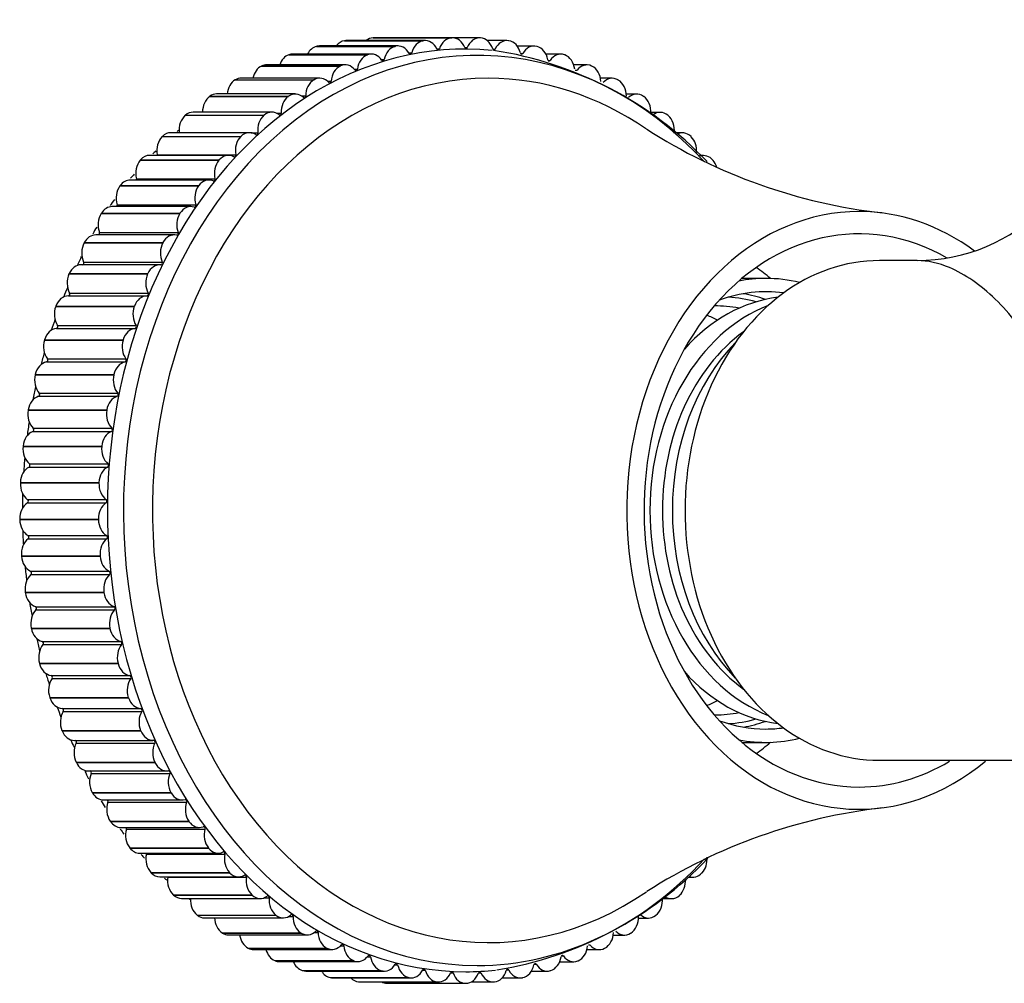
# Model space of a CAD drawing. Units: millimetres. Extents: x 0 to 1192, y 0 to 2005.
# Drawn here: x 616 to 671, y 1713 to 1767 of the extents above; entities that cross this region are included whole.
import ezdxf

# ---------------------------------------------------------------- set-up
doc = ezdxf.new("R2010")
doc.units = ezdxf.units.MM
doc.layers.add('DV2_Défaut', color=7, linetype='Continuous')
doc.layers.add('Défaut', color=7, linetype='Continuous')

# ---------------------------------------------------------------- blocks, each defined once
blk = doc.blocks.new('SE1')
at = {"layer": 'DV2_Défaut', "color": 7, "linetype": 'Continuous'}
for p, q in [((633.819, 1766.22), (633.803, 1766.217)), ((633.803, 1766.217), (638.209, 1766.217)), ((633.819, 1766.22), (638.224, 1766.22)), ((638.314, 1766.226), (633.909, 1766.226)), ((635.412, 1766.377), (635.396, 1766.377)), ((635.396, 1766.377), (639.801, 1766.377)), ((635.412, 1766.377), (639.817, 1766.377)), ((639.846, 1766.378), (635.441, 1766.378)), ((638.224, 1766.22), (638.209, 1766.217)), ((639.817, 1766.377), (639.801, 1766.377)), ((641.368, 1766.377), (639.877, 1766.377)), ((641.414, 1766.376), (641.398, 1766.377)), ((642.9, 1766.224), (641.796, 1766.224)), ((643.006, 1766.215), (642.99, 1766.217)), ((630.687, 1765.431), (630.671, 1765.426)), ((630.671, 1765.426), (635.077, 1765.426)), ((630.687, 1765.431), (635.092, 1765.431)), ((635.3, 1765.468), (630.895, 1765.468)), ((632.241, 1765.904), (632.225, 1765.9)), ((632.225, 1765.9), (636.631, 1765.9)), ((632.241, 1765.904), (636.646, 1765.904)), ((636.795, 1765.922), (632.39, 1765.922)), ((635.092, 1765.431), (635.077, 1765.426)), ((636.646, 1765.904), (636.631, 1765.9)), ((637.408, 1765.538), (637.561, 1765.538)), ((638.97, 1765.764), (639.114, 1765.764)), ((640.538, 1765.834), (640.676, 1765.834)), ((642.106, 1765.748), (642.238, 1765.748)), ((644.418, 1765.919), (643.473, 1765.919)), ((643.664, 1765.507), (643.79, 1765.507)), ((644.584, 1765.896), (644.568, 1765.9)), ((645.914, 1765.463), (645.084, 1765.463)), ((646.138, 1765.42), (646.122, 1765.426)), ((633.836, 1764.866), (629.431, 1764.866)), ((635.862, 1765.158), (636.026, 1765.158)), ((645.205, 1765.112), (645.323, 1765.112)), ((647.377, 1764.859), (646.64, 1764.859)), ((629.166, 1764.805), (629.15, 1764.798)), ((629.15, 1764.798), (633.556, 1764.798)), ((629.166, 1764.805), (633.571, 1764.805)), ((633.571, 1764.805), (633.556, 1764.798)), ((634.341, 1764.626), (634.518, 1764.626)), ((646.717, 1764.565), (646.827, 1764.565)), ((647.658, 1764.791), (647.643, 1764.798)), ((627.687, 1764.03), (627.672, 1764.021)), ((627.672, 1764.021), (632.077, 1764.021)), ((627.687, 1764.03), (632.092, 1764.03)), ((632.413, 1764.119), (628.008, 1764.119)), ((632.092, 1764.03), (632.077, 1764.021)), ((632.851, 1763.945), (633.047, 1763.945)), ((648.8, 1764.111), (648.142, 1764.111)), ((649.136, 1764.013), (649.122, 1764.021)), ((631.039, 1763.233), (626.634, 1763.233)), ((650.173, 1763.223), (649.585, 1763.223)), ((626.259, 1763.109), (626.245, 1763.099)), ((626.245, 1763.099), (630.65, 1763.099)), ((626.259, 1763.109), (630.664, 1763.109)), ((630.664, 1763.109), (630.65, 1763.099)), ((631.398, 1763.119), (631.622, 1763.119)), ((650.563, 1763.089), (650.549, 1763.099)), ((629.723, 1762.212), (625.317, 1762.212)), ((629.983, 1762.154), (630.25, 1762.154)), ((651.489, 1762.202), (650.964, 1762.202)), ((624.891, 1762.048), (624.877, 1762.037)), ((624.877, 1762.037), (629.283, 1762.037)), ((624.891, 1762.048), (629.296, 1762.048)), ((629.296, 1762.048), (629.283, 1762.037)), ((651.93, 1762.026), (651.916, 1762.037)), ((628.472, 1761.064), (624.066, 1761.064)), ((628.571, 1761.056), (628.941, 1761.056)), ((652.739, 1761.052), (652.357, 1761.052)), ((623.591, 1760.855), (623.578, 1760.842)), ((623.578, 1760.842), (627.983, 1760.842)), ((623.591, 1760.855), (627.996, 1760.855)), ((627.996, 1760.855), (627.983, 1760.842)), ((653.228, 1760.829), (653.216, 1760.842)), ((622.366, 1759.535), (622.355, 1759.521)), ((622.355, 1759.521), (626.76, 1759.521)), ((622.366, 1759.535), (626.772, 1759.535)), ((627.293, 1759.794), (622.888, 1759.794)), ((623.296, 1759.829), (627.702, 1759.829)), ((626.772, 1759.535), (626.76, 1759.521)), ((653.917, 1759.78), (653.679, 1759.78)), ((654.451, 1759.507), (654.439, 1759.521)), ((626.195, 1758.41), (621.79, 1758.41)), ((622.135, 1758.483), (626.54, 1758.483)), ((621.225, 1758.097), (621.214, 1758.082)), ((621.214, 1758.082), (625.62, 1758.082)), ((621.225, 1758.097), (625.631, 1758.097)), ((625.631, 1758.097), (625.62, 1758.082)), ((625.184, 1756.921), (620.779, 1756.921)), ((621.058, 1757.026), (625.463, 1757.026)), ((620.174, 1756.55), (620.164, 1756.534)), ((620.164, 1756.534), (624.569, 1756.534)), ((620.174, 1756.55), (624.58, 1756.55)), ((624.58, 1756.55), (624.569, 1756.534)), ((620.072, 1755.465), (624.477, 1755.465)), ((624.265, 1755.336), (619.86, 1755.336)), ((619.22, 1754.902), (619.211, 1754.885)), ((619.211, 1754.885), (623.616, 1754.885)), ((619.22, 1754.902), (623.625, 1754.902)), ((623.625, 1754.902), (623.616, 1754.885)), ((619.183, 1753.81), (623.588, 1753.81)), ((665.89, 1753.897), (663.778, 1753.897)), ((623.445, 1753.664), (619.04, 1753.664)), ((618.367, 1753.164), (618.359, 1753.147)), ((618.359, 1753.147), (622.764, 1753.147)), ((618.367, 1753.164), (622.772, 1753.164)), ((622.772, 1753.164), (622.764, 1753.147)), ((657.402, 1752.897), (656.066, 1752.897)), ((618.331, 1751.915), (622.737, 1751.915)), ((618.396, 1752.072), (622.801, 1752.072)), ((617.622, 1751.347), (617.615, 1751.328)), ((617.615, 1751.328), (622.02, 1751.328)), ((617.622, 1751.347), (622.027, 1751.347)), ((622.027, 1751.347), (622.02, 1751.328)), ((617.661, 1750.097), (622.067, 1750.097)), ((617.716, 1750.261), (622.121, 1750.261)), ((616.988, 1749.46), (616.982, 1749.441)), ((616.982, 1749.441), (621.387, 1749.441)), ((616.988, 1749.46), (621.393, 1749.46)), ((621.393, 1749.46), (621.387, 1749.441)), ((617.148, 1748.387), (621.553, 1748.387)), ((617.103, 1748.219), (621.508, 1748.219)), ((616.47, 1747.517), (616.465, 1747.497)), ((616.465, 1747.497), (620.87, 1747.497)), ((616.47, 1747.517), (620.875, 1747.517)), ((620.875, 1747.517), (620.87, 1747.497)), ((616.659, 1746.29), (621.064, 1746.29)), ((616.693, 1746.462), (621.099, 1746.462)), ((616.07, 1745.527), (616.067, 1745.507)), ((616.067, 1745.507), (620.472, 1745.507)), ((616.07, 1745.527), (620.475, 1745.527)), ((620.475, 1745.527), (620.472, 1745.507)), ((616.357, 1744.498), (620.762, 1744.498)), ((616.333, 1744.323), (620.738, 1744.323)), ((615.791, 1743.503), (615.789, 1743.483)), ((615.789, 1743.483), (620.195, 1743.483)), ((615.791, 1743.503), (620.197, 1743.503)), ((620.197, 1743.503), (620.195, 1743.483)), ((616.126, 1742.329), (620.531, 1742.329)), ((616.139, 1742.506), (620.544, 1742.506)), ((615.636, 1741.458), (615.635, 1741.437)), ((615.635, 1741.437), (620.04, 1741.437)), ((615.636, 1741.458), (620.041, 1741.458)), ((620.041, 1741.458), (620.04, 1741.437)), ((616.04, 1740.321), (620.445, 1740.321)), ((616.042, 1740.499), (620.448, 1740.499)), ((615.603, 1739.403), (615.604, 1739.383)), ((615.603, 1739.403), (620.009, 1739.403)), ((615.604, 1739.383), (620.009, 1739.383)), ((620.009, 1739.403), (620.009, 1739.383)), ((616.067, 1738.487), (620.472, 1738.487)), ((616.075, 1738.31), (620.48, 1738.31)), ((615.695, 1737.352), (615.697, 1737.331)), ((615.695, 1737.352), (620.1, 1737.352)), ((615.697, 1737.331), (620.102, 1737.331)), ((620.1, 1737.352), (620.102, 1737.331)), ((616.212, 1736.485), (620.617, 1736.485)), ((616.231, 1736.308), (620.636, 1736.308)), ((615.91, 1735.315), (615.913, 1735.295)), ((615.91, 1735.315), (620.315, 1735.315)), ((615.913, 1735.295), (620.318, 1735.295)), ((620.315, 1735.315), (620.318, 1735.295)), ((616.478, 1734.502), (620.883, 1734.502)), ((616.507, 1734.328), (620.912, 1734.328)), ((616.247, 1733.306), (616.251, 1733.286)), ((616.247, 1733.306), (620.652, 1733.306)), ((616.251, 1733.286), (620.656, 1733.286)), ((620.652, 1733.306), (620.656, 1733.286)), ((616.862, 1732.553), (621.267, 1732.553)), ((616.901, 1732.382), (621.307, 1732.382)), ((616.704, 1731.337), (616.709, 1731.318)), ((616.704, 1731.337), (621.109, 1731.337)), ((616.709, 1731.318), (621.114, 1731.318)), ((621.109, 1731.337), (621.114, 1731.318)), ((617.362, 1730.647), (621.767, 1730.647)), ((617.412, 1730.481), (621.817, 1730.481)), ((617.278, 1729.419), (617.284, 1729.4)), ((617.278, 1729.419), (621.683, 1729.419)), ((617.284, 1729.4), (621.689, 1729.4)), ((621.683, 1729.419), (621.689, 1729.4)), ((617.976, 1728.797), (622.381, 1728.797)), ((618.036, 1728.636), (622.441, 1728.636)), ((617.966, 1727.565), (617.973, 1727.546)), ((617.966, 1727.565), (622.371, 1727.565)), ((617.973, 1727.546), (622.378, 1727.546)), ((622.371, 1727.565), (622.378, 1727.546)), ((618.661, 1727.012), (623.066, 1727.012)), ((618.768, 1726.86), (623.174, 1726.86)), ((656.066, 1726.897), (657.402, 1726.897)), ((618.763, 1725.784), (618.772, 1725.767)), ((618.763, 1725.784), (623.168, 1725.784)), ((618.772, 1725.767), (623.177, 1725.767)), ((623.168, 1725.784), (623.177, 1725.767)), ((663.764, 1725.897), (681.836, 1725.897)), ((619.429, 1725.3), (623.834, 1725.3)), ((619.606, 1725.161), (624.011, 1725.161)), ((619.665, 1724.088), (619.675, 1724.072)), ((619.665, 1724.088), (624.071, 1724.088)), ((619.675, 1724.072), (624.08, 1724.072)), ((624.071, 1724.088), (624.08, 1724.072)), ((620.298, 1723.669), (624.704, 1723.669)), ((620.543, 1723.551), (624.948, 1723.551)), ((620.667, 1722.488), (620.678, 1722.472)), ((620.667, 1722.488), (625.072, 1722.488)), ((620.678, 1722.472), (625.083, 1722.472)), ((625.072, 1722.488), (625.083, 1722.472)), ((621.263, 1722.13), (625.668, 1722.13)), ((621.575, 1722.04), (625.98, 1722.04)), ((621.762, 1720.992), (621.774, 1720.977)), ((621.762, 1720.992), (626.167, 1720.992)), ((621.774, 1720.977), (626.179, 1720.977)), ((626.167, 1720.992), (626.179, 1720.977)), ((622.318, 1720.691), (626.723, 1720.691)), ((622.694, 1720.636), (627.099, 1720.636)), ((622.944, 1719.61), (622.956, 1719.596)), ((622.944, 1719.61), (627.349, 1719.61)), ((627.349, 1719.61), (627.362, 1719.596)), ((622.956, 1719.596), (627.362, 1719.596)), ((623.456, 1719.362), (627.861, 1719.362)), ((623.894, 1719.348), (628.3, 1719.348)), ((653.03, 1719.35), (653.326, 1719.35)), ((653.825, 1719.583), (653.837, 1719.596)), ((624.206, 1718.349), (624.219, 1718.337)), ((624.206, 1718.349), (628.611, 1718.349)), ((624.219, 1718.337), (628.624, 1718.337)), ((624.671, 1718.151), (629.076, 1718.151)), ((628.611, 1718.349), (628.624, 1718.337)), ((629.27, 1718.183), (629.574, 1718.183)), ((651.655, 1718.14), (652.11, 1718.14)), ((652.562, 1718.326), (652.575, 1718.337)), ((625.539, 1717.219), (625.553, 1717.208)), ((625.539, 1717.219), (629.945, 1717.219)), ((625.553, 1717.208), (629.958, 1717.208)), ((625.955, 1717.064), (630.36, 1717.064)), ((629.945, 1717.219), (629.958, 1717.208)), ((630.672, 1717.149), (630.915, 1717.149)), ((650.269, 1717.054), (650.826, 1717.054)), ((651.227, 1717.198), (651.241, 1717.208)), ((626.937, 1716.225), (626.951, 1716.215)), ((626.937, 1716.225), (631.342, 1716.225)), ((626.951, 1716.215), (631.357, 1716.215)), ((627.3, 1716.109), (631.705, 1716.109)), ((631.342, 1716.225), (631.357, 1716.215)), ((632.105, 1716.251), (632.314, 1716.251)), ((648.857, 1716.1), (649.48, 1716.1)), ((649.828, 1716.206), (649.842, 1716.215)), ((628.391, 1715.373), (628.405, 1715.365)), ((628.391, 1715.373), (632.796, 1715.373)), ((628.405, 1715.365), (632.811, 1715.365)), ((628.699, 1715.291), (633.105, 1715.291)), ((632.796, 1715.373), (632.811, 1715.365)), ((633.577, 1715.496), (633.763, 1715.496)), ((647.383, 1715.283), (648.08, 1715.283)), ((647.464, 1715.55), (647.551, 1715.55)), ((648.373, 1715.357), (648.388, 1715.365)), ((629.891, 1714.668), (629.906, 1714.662)), ((629.891, 1714.668), (634.296, 1714.668)), ((629.906, 1714.662), (634.311, 1714.662)), ((634.296, 1714.668), (634.311, 1714.662)), ((635.083, 1714.888), (635.253, 1714.888)), ((645.95, 1714.93), (646.064, 1714.93)), ((646.872, 1714.656), (646.887, 1714.662)), ((630.143, 1714.614), (634.549, 1714.614)), ((631.429, 1714.116), (631.445, 1714.111)), ((631.429, 1714.116), (635.834, 1714.116)), ((631.445, 1714.111), (635.85, 1714.111)), ((631.624, 1714.084), (636.029, 1714.084)), ((635.834, 1714.116), (635.85, 1714.111)), ((636.617, 1714.43), (636.775, 1714.43)), ((638.172, 1714.125), (638.32, 1714.125)), ((642.871, 1714.144), (643, 1714.144)), ((644.422, 1714.461), (644.544, 1714.461)), ((645.333, 1714.106), (645.349, 1714.111)), ((645.853, 1714.608), (646.636, 1714.608)), ((632.996, 1713.718), (633.012, 1713.715)), ((632.996, 1713.718), (637.401, 1713.718)), ((633.012, 1713.715), (637.417, 1713.715)), ((633.132, 1713.703), (637.537, 1713.703)), ((637.401, 1713.718), (637.417, 1713.715)), ((639.738, 1713.976), (639.879, 1713.976)), ((641.307, 1713.982), (641.442, 1713.982)), ((642.628, 1713.7), (643.646, 1713.7)), ((643.766, 1713.712), (643.782, 1713.715)), ((644.269, 1714.079), (645.155, 1714.079)), ((634.582, 1713.478), (634.598, 1713.476)), ((634.582, 1713.478), (638.988, 1713.478)), ((634.598, 1713.476), (639.004, 1713.476)), ((634.659, 1713.473), (639.064, 1713.473)), ((636.178, 1713.397), (636.194, 1713.397)), ((636.178, 1713.397), (640.583, 1713.397)), ((636.194, 1713.397), (640.599, 1713.397)), ((638.988, 1713.478), (639.004, 1713.476)), ((640.583, 1713.397), (640.599, 1713.397)), ((640.895, 1713.472), (642.12, 1713.472)), ((642.179, 1713.475), (642.195, 1713.476))]:
    blk.add_line(p, q, dxfattribs=at)
for centre, radius, start, end in [((639.001, 1745.009), 20.901, 43.6696, 81.3332), ((665.871, 1763.897), 10, 270.0346, 359.9915), ((637.273, 1745.702), 20.073, 129.5053, 129.7794), ((667.386, 1787.228), 30.85, 237.3204, 263.581), ((637.273, 1745.702), 20.073, 134.4197, 135.0884), ((637.273, 1745.702), 20.073, 139.4646, 140.3694), ((637.273, 1745.702), 20.073, 144.6183, 145.8152), ((637.273, 1745.702), 20.073, 149.8738, 151.1726), ((637.273, 1745.702), 20.073, 155.2095, 156.6614), ((637.232, 1734.028), 19.999, 205.9022, 207.2907), ((637.232, 1734.028), 19.999, 211.3679, 212.6192), ((667.414, 1692.504), 30.917, 96.457, 122.6614), ((637.232, 1734.028), 19.999, 216.8234, 217.8431), ((637.232, 1734.028), 19.999, 222.1447, 222.9478), ((638.979, 1734.793), 20.917, 279.2397, 316.5301), ((637.232, 1734.028), 19.999, 227.4474, 227.9422), ((637.232, 1734.028), 19.999, 232.6142, 232.8265)]:
    blk.add_arc(centre, radius, start, end, dxfattribs=at)
for centre, major_axis, start_param, end_param in [((641.229, 1739.897), (0, -25.5), 2.442908, 6.283185), ((640.599, 1739.897), (0, -25.85), 3.068185, 6.283185), ((633.894, 1765.224), (0, 1), 0.116355, 0.797865), ((633.909, 1765.226), (0, -1), 3.141593, 3.257172), ((635.426, 1765.377), (0, 1), 0.038785, 0.556623), ((635.441, 1765.378), (0, -1), 3.141593, 3.179602), ((636.795, 1764.922), (0, -1), 2.199221, 3.334742), ((638.299, 1765.224), (0, 1), 0.116355, 1.251877), ((638.314, 1765.226), (0, -1), 2.121651, 3.257172), ((639.831, 1765.377), (0, 1), 0.038785, 1.174307), ((639.846, 1765.378), (0, -1), 2.044081, 3.179602), ((641.368, 1765.377), (0, -1), 3.102808, 4.238329), ((641.383, 1765.377), (0, 1), 5.108103, 6.243625), ((642.9, 1765.224), (0, -1), 3.025237, 4.160759), ((642.915, 1765.222), (0, 1), 5.030533, 6.166054), ((644.418, 1764.919), (0, -1), 2.947667, 4.083189), ((630.88, 1764.463), (0, 1), 0.271496, 1.156045), ((630.895, 1764.468), (0, -1), 3.141593, 3.412313), ((632.375, 1764.919), (0, 1), 0.193925, 0.989337), ((632.39, 1764.922), (0, -1), 3.141593, 3.334742), ((635.285, 1764.463), (0, 1), 0.271496, 1.407017), ((635.3, 1764.468), (0, -1), 2.276791, 3.412313), ((636.78, 1764.919), (0, 1), 0.193925, 1.329447), ((637.487, 1765.569), (0, 0.1), 2.199221, 4.393469), ((639.042, 1765.802), (0, 0.1), 2.121651, 4.315899), ((640.607, 1765.88), (0, 0.1), 2.044081, 4.238329), ((642.172, 1765.801), (0, 0.1), 1.96651, 4.160759), ((643.727, 1765.566), (0, 0.1), 1.88894, 4.083189), ((644.434, 1764.915), (0, 1), 4.952963, 6.088484), ((645.914, 1764.463), (0, -1), 2.870097, 4.005618), ((645.929, 1764.457), (0, 1), 4.875393, 6.010914), ((629.431, 1763.866), (0, -1), 3.141593, 3.489883), ((633.836, 1763.866), (0, -1), 2.354361, 3.489883), ((635.95, 1765.182), (0, 0.1), 2.276791, 4.47104), ((645.264, 1765.177), (0, 0.1), 1.81137, 4.005618), ((647.377, 1763.859), (0, -1), 2.792527, 3.928048), ((629.416, 1763.859), (0, 1), 0.349066, 1.307493), ((633.822, 1763.859), (0, 1), 0.349066, 1.484587), ((634.442, 1764.642), (0, 0.1), 2.354361, 4.54861), ((647.392, 1763.852), (0, 1), 4.797822, 5.933344), ((641.858, 1739.897), (0, 24.218), 0, 3.631715), ((627.994, 1763.111), (0, 1), 0.426636, 1.448462), ((628.008, 1763.119), (0, -1), 3.141593, 3.567453), ((632.399, 1763.111), (0, 1), 0.426636, 1.562157), ((632.413, 1763.119), (0, -1), 2.431932, 3.567453), ((632.97, 1763.953), (0, 0.1), 2.431932, 4.62618), ((641.858, 1739.897), (0, 24.218), 5.792926, 6.283185), ((648.8, 1763.111), (0, -1), 2.714957, 3.850478), ((648.814, 1763.103), (0, 1), 4.720252, 5.855774), ((626.634, 1762.233), (0, -1), 3.141593, 3.645023), ((631.039, 1762.233), (0, -1), 2.509502, 3.645023), ((650.173, 1762.223), (0, -1), 2.637386, 3.772908), ((626.62, 1762.223), (0, -1), 3.645799, 4.723322), ((631.025, 1762.223), (0, 1), 0.504206, 1.639728), ((631.544, 1763.12), (0, 0.1), 2.509502, 4.70375), ((650.187, 1762.214), (0, -1), 1.501089, 2.636611), ((625.317, 1761.212), (0, -1), 3.141593, 3.722593), ((629.723, 1761.212), (0, -1), 2.587072, 3.722593), ((630.173, 1762.148), (0, 0.1), 2.587072, 4.78132), ((651.489, 1761.202), (0, -1), 2.559816, 3.695338), ((625.304, 1761.202), (0, -1), 3.723369, 4.85889), ((629.71, 1761.202), (0, 1), 0.581776, 1.717298), ((651.502, 1761.191), (0, -1), 1.423519, 2.559041), ((624.066, 1760.064), (0, -1), 3.141593, 3.800164), ((628.472, 1760.064), (0, -1), 2.664642, 3.800164), ((628.864, 1761.041), (0, 0.1), 2.664642, 4.85889), ((652.739, 1760.052), (0, -1), 2.482246, 3.617767), ((624.054, 1760.052), (0, -1), 3.800939, 4.936461), ((628.459, 1760.052), (0, 1), 0.659347, 1.794868), ((652.752, 1760.039), (0, -1), 1.478321, 2.48147), ((622.877, 1758.78), (0, -1), 3.878509, 5.014031), ((622.888, 1758.794), (0, -1), 3.141593, 3.877734), ((623.221, 1759.807), (0, 0.1), 4.577658, 4.936461), ((627.282, 1758.78), (0, 1), 0.736917, 1.872438), ((627.293, 1758.794), (0, -1), 2.742212, 3.877734), ((627.626, 1759.807), (0, 0.1), 2.742212, 4.936461), ((653.917, 1758.78), (0, -1), 2.404676, 3.394859), ((653.928, 1758.767), (0, -1), 1.933011, 2.4039), ((621.79, 1757.41), (0, -1), 3.141593, 3.955304), ((622.061, 1758.454), (0, 0.1), 4.262007, 5.014031), ((626.195, 1757.41), (0, -1), 2.819783, 3.955304), ((626.466, 1758.454), (0, 0.1), 2.819783, 5.014031), ((621.78, 1757.396), (0, -1), 3.95608, 5.091601), ((626.185, 1757.396), (0, 1), 0.814487, 1.950008), ((620.779, 1755.921), (0, -1), 3.141593, 4.032874), ((620.986, 1756.989), (0, 0.1), 3.973407, 5.091601), ((625.184, 1755.921), (0, -1), 2.897353, 4.032874), ((625.391, 1756.989), (0, 0.1), 2.897353, 5.091601), ((662.626, 1739.897), (0, 16.75), 0, 3.717374), ((662.626, 1739.897), (0, -15.5), 2.72, 6.283185), ((662.626, 1739.897), (0, 16.75), 5.762981, 6.283185), ((620.769, 1755.906), (0, -1), 4.03365, 5.169171), ((625.174, 1755.906), (0, 1), 0.892057, 2.027579), ((620.002, 1755.421), (0, 0.1), 3.701, 5.169171), ((624.407, 1755.421), (0, 0.1), 2.974923, 5.169171), ((619.86, 1754.336), (0, -1), 3.141593, 4.110444), ((624.265, 1754.336), (0, -1), 2.974923, 4.110444), ((619.851, 1754.32), (0, -1), 4.11122, 5.246741), ((624.257, 1754.32), (0, 1), 0.969627, 2.105149), ((619.116, 1753.759), (0, 0.1), 3.43809, 5.246741), ((623.521, 1753.759), (0, 0.1), 3.052493, 5.246741), ((663.758, 1739.897), (0, 14), -0.002038, 3.142106), ((619.04, 1752.664), (0, -1), 3.141593, 4.188015), ((623.445, 1752.664), (0, -1), 3.052493, 4.188015), ((651.109, 1739.897), (0, -15.5), -3.718039, -3.640007), ((619.032, 1752.647), (0, -1), 4.18879, 5.324312), ((623.437, 1752.647), (0, 1), 1.047198, 2.182719), ((657.402, 1739.897), (0, 13), 0, 0.149773), ((657.402, 1739.897), (0, 13), 6.094467, 6.283185), ((635.565, 1739.897), (0, -25.5), 4.200941, 4.224174), ((657.402, 1739.897), (0, -12.25), 3.036822, 3.418469), ((618.322, 1750.915), (0, -1), 3.130063, 4.265585), ((618.332, 1752.015), (0, 0.1), 3.130063, 5.324312), ((622.728, 1750.915), (0, -1), 3.130063, 4.265585), ((622.737, 1752.015), (0, 0.1), 3.130063, 5.324312), ((658.976, 1739.897), (0, -12), 3.237361, 3.859982), ((654.885, 1739.897), (0, -11.959), 2.927788, 3.097236), ((654.885, 1739.897), (0, -12.25), 2.876652, 3.008995), ((618.316, 1750.897), (0, -1), 4.26636, 5.401882), ((622.721, 1750.897), (0, 1), 1.124768, 2.260289), ((660.234, 1739.897), (0, -12), 3.434606, 5.990172), ((654.57, 1739.897), (0, -11.459), 2.991466, 3.147969), ((635.565, 1739.897), (0, -25.5), 4.279532, 4.305171), ((651.424, 1739.897), (0, -11.459), -3.517358, -3.445385), ((617.713, 1749.1), (0, 1), 0.066041, 1.201562), ((617.656, 1750.197), (0, -0.1), 0.066041, 2.260289), ((622.118, 1749.1), (0, 1), 0.066041, 1.201562), ((622.061, 1750.197), (0, 0.1), 3.207633, 5.401882), ((617.707, 1749.081), (0, -1), 4.343931, 5.479452), ((622.112, 1749.081), (0, 1), 1.202338, 2.337859), ((660.549, 1739.897), (0, -11.5), 3.655495, 5.769283), ((661.493, 1739.897), (0, -12), 3.812577, 5.612201), ((635.565, 1739.897), (0, -25.5), 4.358307, 4.386114), ((617.092, 1748.318), (0, -0.1), 0.143611, 2.337859), ((621.497, 1748.318), (0, 0.1), 3.285204, 5.479452), ((617.214, 1747.229), (0, 1), 0.143611, 1.279132), ((621.619, 1747.229), (0, 1), 0.143611, 1.279132), ((617.209, 1747.21), (0, -1), 4.421501, 5.557022), ((621.615, 1747.21), (0, 1), 1.279908, 2.41543), ((635.565, 1739.897), (0, -25.5), 4.437292, 4.466942), ((616.829, 1745.314), (0, 1), 0.221181, 1.356703), ((616.642, 1746.388), (0, -0.1), 0.221181, 2.41543), ((621.235, 1745.314), (0, 1), 0.221181, 1.356703), ((621.047, 1746.388), (0, 0.1), 3.362774, 5.557022), ((616.826, 1745.295), (0, -1), 4.499071, 5.634592), ((621.231, 1745.295), (0, 1), 1.357478, 2.493), ((635.565, 1739.897), (0, -25.5), 4.516516, 4.547601), ((616.31, 1744.418), (0, -0.1), 0.298751, 2.493), ((620.715, 1744.418), (0, 0.1), 3.440344, 5.634592), ((616.561, 1743.367), (0, 1), 0.298751, 1.434273), ((620.967, 1743.367), (0, 1), 0.298751, 1.434273), ((616.559, 1743.348), (0, -1), 4.576641, 5.712163), ((620.965, 1743.348), (0, 1), 1.435048, 2.57057), ((635.565, 1739.897), (0, -25.5), 4.596001, 4.628041), ((616.411, 1741.399), (0, 1), 0.376322, 1.511843), ((616.097, 1742.422), (0, -0.1), 0.376322, 2.57057), ((620.817, 1741.399), (0, 1), 0.376322, 1.511843), ((620.502, 1742.422), (0, 0.1), 3.517914, 5.712163), ((616.41, 1741.379), (0, -1), 4.654211, 5.789733), ((620.816, 1741.379), (0, 1), 1.512619, 2.64814), ((635.565, 1739.897), (0, -25.5), 4.675765, 4.708225), ((616.38, 1739.422), (0, -1), 3.595484, 4.731006), ((616.006, 1740.411), (0, -0.1), 0.453892, 2.64814), ((620.786, 1739.422), (0, 1), 0.453892, 1.589413), ((620.411, 1740.411), (0, 0.1), 3.595484, 5.789733), ((616.381, 1739.402), (0, -1), 4.731782, 5.867303), ((620.786, 1739.402), (0, -1), 4.731782, 5.867303), ((635.565, 1739.897), (0, -25.5), 4.75581, 4.788132), ((616.035, 1738.396), (0, -0.1), 0.531462, 2.72571), ((620.441, 1738.396), (0, 0.1), 3.673055, 5.867303), ((616.469, 1737.448), (0, -1), 3.673055, 4.808576), ((620.874, 1737.448), (0, 1), 0.531462, 1.666983), ((616.47, 1737.428), (0, -1), 4.809352, 5.944873), ((620.875, 1737.428), (0, -1), 4.809352, 5.944873), ((635.565, 1739.897), (0, -25.5), -1.447062, -1.415427), ((616.675, 1735.488), (0, -1), 3.750625, 4.886146), ((616.186, 1736.39), (0, -0.1), 0.609032, 2.80328), ((621.081, 1735.488), (0, 1), 0.609032, 1.744554), ((620.592, 1736.39), (0, 0.1), 3.750625, 5.944873), ((616.678, 1735.469), (0, -1), 4.886922, 6.022443), ((621.083, 1735.469), (0, -1), 4.886922, 6.022443), ((635.565, 1739.897), (0, -25.5), -1.36651, -1.336072), ((616.458, 1734.406), (0, -0.1), 0.686602, 2.880851), ((620.863, 1734.406), (0, 0.1), 3.828195, 6.022443), ((617, 1733.555), (0, -1), 3.828195, 4.963716), ((621.405, 1733.555), (0, 1), 0.686602, 1.822124), ((617.003, 1733.536), (0, -1), 4.964492, 6.100014), ((621.409, 1733.536), (0, -1), 4.964492, 6.100014), ((635.565, 1739.897), (0, -25.5), -1.285762, -1.256969), ((617.439, 1731.66), (0, -1), 3.905765, 5.041287), ((616.848, 1732.454), (0, -0.1), 0.764173, 2.958421), ((621.844, 1731.66), (0, 1), 0.764173, 1.899694), ((621.253, 1732.454), (0, 0.1), 3.905765, 6.100014), ((617.444, 1731.641), (0, -1), 5.042062, 6.177584), ((621.849, 1731.641), (0, -1), 5.042062, 6.177584), ((635.565, 1739.897), (0, -25.5), -1.20487, -1.17809), ((617.354, 1730.548), (0, -0.1), 0.841743, 3.035991), ((621.759, 1730.548), (0, 0.1), 3.983335, 6.177584), ((658.976, 1739.897), (0, -12), 5.564796, 6.187417), ((617.992, 1729.815), (0, -1), 3.983335, 5.118857), ((622.397, 1729.815), (0, 1), 0.841743, 1.977264), ((617.998, 1729.797), (0, -1), 5.119632, 6.255154), ((622.403, 1729.797), (0, -1), 5.119632, 6.255154), ((651.424, 1739.897), (0, -11.459), 0.303793, 0.375766), ((635.565, 1739.897), (0, -25.5), -1.123893, -1.099409), ((618.654, 1728.03), (0, -1), 4.060906, 5.196427), ((617.974, 1728.697), (0, -0.1), 0.919313, 3.113561), ((623.059, 1728.03), (0, 1), 0.919313, 2.054834), ((622.379, 1728.697), (0, 0.1), 4.060906, 6.255154), ((654.57, 1739.897), (0, -11.459), 6.276809, 6.283185), ((654.57, 1739.897), (0, -11.459), 0, 0.150127), ((657.402, 1739.897), (0, -12.25), 6.006309, 6.283185), ((654.885, 1739.897), (0, -11.959), 0.044357, 0.213805), ((654.885, 1739.897), (0, -12.25), 0.132598, 0.264941), ((618.661, 1728.012), (0, 1), 2.05561, 3.141593), ((623.066, 1728.012), (0, 1), 2.05561, 3.191131), ((657.402, 1739.897), (0, -12.25), 0, 0.10477), ((635.565, 1739.897), (0, -25.5), -1.04289, -1.023659), ((619.421, 1726.317), (0, -1), 4.138476, 5.273997), ((618.703, 1726.914), (0, -0.1), 0.996883, 2.977123), ((623.826, 1726.317), (0, 1), 0.996883, 2.132404), ((623.108, 1726.914), (0, -0.1), 0.996883, 3.191131), ((657.402, 1739.897), (0, 13), 2.991819, 3.330311), ((651.109, 1739.897), (0, -15.5), 0.498415, 0.576446), ((619.429, 1726.3), (0, 1), 2.13318, 3.141593), ((623.834, 1726.3), (0, 1), 2.13318, 3.268702), ((662.626, 1739.897), (0, -15.5), 0, 0.434304), ((620.289, 1724.685), (0, -1), 4.216046, 5.351567), ((619.537, 1725.209), (0, -0.1), 1.074453, 2.717124), ((624.694, 1724.685), (0, 1), 1.074453, 2.209975), ((623.943, 1725.209), (0, -0.1), 1.074453, 3.268702), ((620.298, 1724.669), (0, 1), 2.21075, 3.141593), ((624.704, 1724.669), (0, 1), 2.21075, 3.346272), ((621.253, 1723.145), (0, -1), 4.293616, 5.429138), ((620.472, 1723.592), (0, -0.1), 1.152023, 2.450247), ((625.658, 1723.145), (0, 1), 1.152023, 2.287545), ((624.877, 1723.592), (0, -0.1), 1.152023, 3.346272), ((621.263, 1723.13), (0, 1), 2.288321, 3.141593), ((625.668, 1723.13), (0, 1), 2.288321, 3.423842), ((622.307, 1721.705), (0, -1), 4.371186, 5.506708), ((621.501, 1722.073), (0, -0.1), 1.229594, 2.170921), ((626.712, 1721.705), (0, 1), 1.229594, 2.365115), ((625.907, 1722.073), (0, -0.1), 1.229594, 3.423842), ((622.318, 1721.691), (0, 1), 2.365891, 3.141593), ((626.723, 1721.691), (0, 1), 2.365891, 3.501412), ((627.024, 1720.662), (0, -0.1), 1.307164, 3.501412), ((623.444, 1720.375), (0, -1), 4.448756, 5.584278), ((622.619, 1720.662), (0, -0.1), 1.307164, 1.870842), ((627.849, 1720.375), (0, 1), 1.307164, 2.442685), ((641.229, 1739.897), (0, -25.5), 0, 0.698605), ((653.338, 1720.362), (0, -1), 0.698132, 1.668065), ((623.456, 1720.362), (0, 1), 2.443461, 3.141593), ((624.658, 1719.163), (0, -1), 4.526327, 5.661848), ((623.818, 1719.366), (0, -0.1), 1.384734, 1.535253), ((627.861, 1720.362), (0, 1), 2.443461, 3.578982), ((628.223, 1719.366), (0, -0.1), 1.384734, 3.578982), ((629.063, 1719.163), (0, 1), 1.384734, 2.520255), ((652.123, 1719.151), (0, -1), 0.620562, 1.6397), ((653.326, 1720.35), (0, 1), 2.831097, 3.838949), ((624.671, 1719.151), (0, 1), 2.521031, 3.141593), ((625.941, 1718.075), (0, -1), 4.635863, 5.739418), ((629.076, 1719.151), (0, 1), 2.521031, 3.656553), ((629.497, 1718.194), (0, -0.1), 1.462304, 3.656553), ((630.347, 1718.075), (0, 1), 1.462304, 2.597826), ((650.839, 1718.064), (0, -1), 0.542991, 1.678513), ((652.11, 1719.14), (0, 1), 2.625857, 3.761378), ((625.955, 1718.064), (0, 1), 2.598601, 3.141593), ((627.286, 1717.118), (0, -1), 4.765922, 5.816988), ((630.36, 1718.064), (0, 1), 2.598601, 3.734123), ((630.837, 1717.152), (0, -0.1), 1.539874, 3.734123), ((631.692, 1717.118), (0, 1), 1.539874, 2.675396), ((649.493, 1717.109), (0, -1), 0.465421, 1.600943), ((650.826, 1718.054), (0, 1), 2.548287, 3.683808), ((631.705, 1717.109), (0, 1), 2.676172, 3.811693), ((632.236, 1716.247), (0, -0.1), 1.617445, 3.811693), ((649.48, 1717.1), (0, 1), 2.470717, 3.606238), ((627.3, 1717.109), (0, 1), 2.676172, 3.141593), ((628.685, 1716.298), (0, -1), 4.902695, 5.894559), ((633.09, 1716.298), (0, -1), 4.759037, 5.894559), ((648.094, 1716.291), (0, -1), 0.387851, 1.523372), ((628.699, 1716.291), (0, 1), 2.753742, 3.141593), ((630.129, 1715.62), (0, -1), 5.048361, 5.972129), ((633.105, 1716.291), (0, 1), 2.753742, 3.889263), ((633.686, 1715.484), (0, -0.1), 1.695015, 3.889263), ((634.534, 1715.62), (0, -1), 4.836607, 5.972129), ((646.65, 1715.614), (0, -1), 0.310281, 1.445802), ((648.08, 1716.283), (0, 1), 2.393146, 3.528668), ((630.143, 1715.614), (0, 1), 2.831312, 3.141593), ((634.549, 1715.614), (0, 1), 2.831312, 3.966833), ((635.177, 1714.868), (0, -0.1), 1.772585, 3.966833), ((636.014, 1715.089), (0, -1), 4.914178, 6.049699), ((645.17, 1715.084), (0, -1), 0.232711, 1.368232), ((646.007, 1714.863), (0, -0.1), 2.315576, 4.509825), ((646.636, 1715.608), (0, 1), 2.315576, 3.451098), ((631.609, 1715.089), (0, -1), 5.206496, 6.049699), ((631.624, 1715.084), (0, 1), 2.908882, 3.141593), ((633.117, 1714.706), (0, -1), 5.383641, 6.127269), ((636.029, 1715.084), (0, 1), 2.908882, 4.044403), ((636.7, 1714.403), (0, -0.1), 1.850155, 4.044403), ((637.522, 1714.706), (0, -1), 4.991748, 6.127269), ((637.537, 1714.703), (0, 1), 2.986452, 4.121974), ((638.247, 1714.09), (0, -0.1), 1.927725, 4.121974), ((639.048, 1714.475), (0, -1), 5.069318, 6.204839), ((640.599, 1739.897), (0, -25.85), 0, 0.082404), ((642.135, 1714.473), (0, -1), 0.07757, 1.213092), ((642.936, 1714.088), (0, -0.1), 2.160436, 4.354684), ((643.646, 1714.7), (0, 1), 2.160436, 3.295957), ((643.662, 1714.703), (0, -1), 0.15514, 1.290662), ((644.483, 1714.399), (0, -0.1), 2.238006, 4.432254), ((645.155, 1715.079), (0, 1), 2.238006, 3.373528), ((633.132, 1714.703), (0, 1), 2.986452, 3.141593), ((634.643, 1714.475), (0, -1), 5.59431, 6.204839), ((639.064, 1714.473), (0, 1), 3.064022, 4.199544), ((639.809, 1713.934), (0, -0.1), 2.005296, 4.199544), ((640.584, 1714.397), (0, -1), 5.146888, 6.28241), ((640.599, 1714.397), (0, -1), 0, 1.135521), ((641.375, 1713.933), (0, -0.1), 2.082866, 4.277114), ((642.12, 1714.472), (0, 1), 2.082866, 3.218387), ((634.659, 1714.473), (0, 1), 3.064022, 3.141593), ((636.179, 1714.397), (0, -1), 5.889047, 6.28241)]:
    blk.add_ellipse(centre, major_axis=major_axis, ratio=0.777146, start_param=start_param, end_param=end_param, dxfattribs=at)
blk.add_open_spline([(674.557, 1743.696), (674.426, 1744.286), (674.279, 1744.807), (673.974, 1745.755), (673.815, 1746.182), (673.322, 1747.38), (672.973, 1748.067), (671.878, 1749.939), (671.086, 1750.93), (669.436, 1752.527), (668.571, 1753.132), (667.093, 1753.753), (666.483, 1753.897), (665.875, 1753.897)], degree=3, knots=[0, 0, 0, 0, 0.067893, 0.067893, 0.135787, 0.135787, 0.271573, 0.271573, 0.543147, 0.543147, 0.81472, 0.81472, 1, 1, 1, 1], dxfattribs=at)

msp = doc.modelspace()

# ---------------------------------------------------------------- block references
at = {"layer": 'Défaut'}
msp.add_blockref('SE1', (0, 0), dxfattribs=at)

doc.saveas('drawing.dxf')
